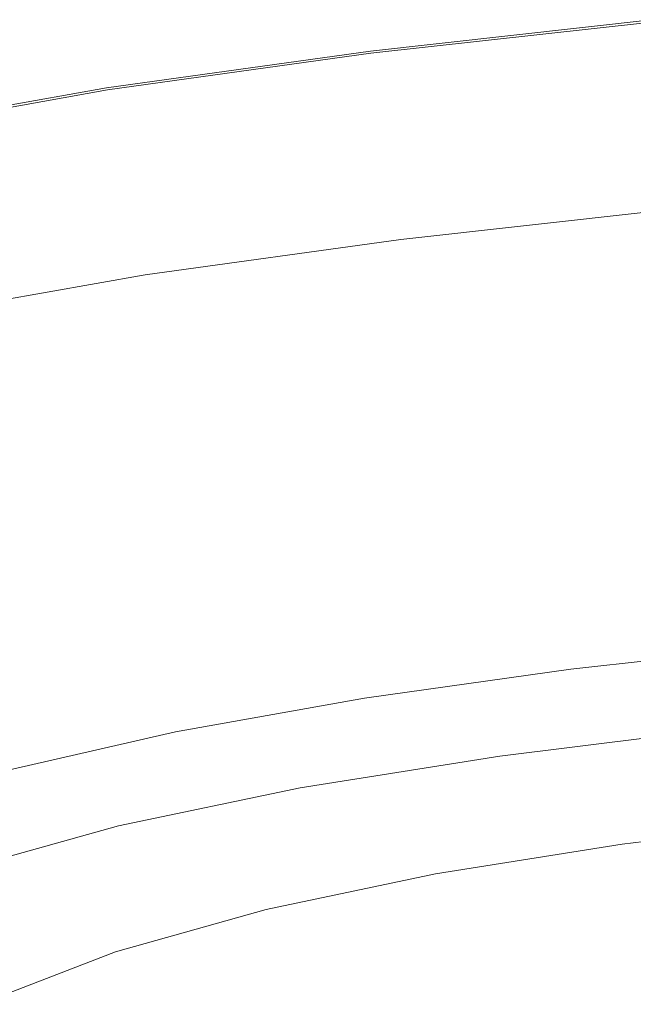
# Model space of a CAD drawing. Extents: x -421 to 1271, y -561 to 179.
# Drawn here: x -93 to 12, y -8 to 161 of the extents above; entities that cross this region are included whole.
import ezdxf

# ---------------------------------------------------------------- set-up
doc = ezdxf.new("R2010")
doc.units = 0
doc.header["$LTSCALE"] = 500
doc.header["$MEASUREMENT"] = 0
doc.layers.add('EXC-AKRYL', color=7, linetype='Continuous')
doc.layers.add('EXC-AKRYL-WH', color=7, linetype='Continuous')

msp = doc.modelspace()

# ---------------------------------------------------------------- linework, layer by layer
at = {"layer": 'EXC-AKRYL', "lineweight": 0}
for points, invisible_edges in [([(-33.07, 155.81, 577.36), (15.17, 161.16, 578.12), (-33.08, 155.23, 567.31), (-33.07, 155.81, 577.36)], 14), ([(15.16, 160.56, 568.03), (-33.08, 155.23, 567.31), (15.17, 161.16, 578.12), (15.16, 160.56, 568.03)], 15), ([(-33.08, 155.23, 567.31), (15.16, 160.56, 568.03), (-33.08, 153.99, 548.63), (-33.08, 155.23, 567.31)], 15), ([(15.16, 159.3, 549.27), (-33.08, 153.99, 548.63), (15.16, 160.56, 568.03), (15.16, 159.3, 549.27)], 15), ([(-33.08, 153.99, 548.63), (15.16, 159.3, 549.27), (-33.08, 151.99, 518.55), (-33.08, 153.99, 548.63)], 15), ([(15.16, 157.28, 519.07), (-33.08, 151.99, 518.55), (15.16, 159.3, 549.27), (15.16, 157.28, 519.07)], 15), ([(-33.08, 151.99, 518.55), (15.16, 157.28, 519.07), (-33.06, 148.97, 479.48), (-33.08, 151.99, 518.55)], 15), ([(15.12, 154.21, 479.86), (-33.06, 148.97, 479.48), (15.16, 157.28, 519.07), (15.12, 154.21, 479.86)], 15), ([(-33.08, 155.23, 567.31), (-78.41, 148.92, 566.96), (-33.07, 155.81, 577.36), (-33.08, 155.23, 567.31)], 15), ([(-78.4, 149.5, 576.98), (-33.07, 155.81, 577.36), (-78.41, 148.92, 566.96), (-78.4, 149.5, 576.98)], 14), ([(-33.08, 153.99, 548.63), (-78.41, 147.71, 548.31), (-33.08, 155.23, 567.31), (-33.08, 153.99, 548.63)], 15), ([(-78.41, 148.92, 566.96), (-33.08, 155.23, 567.31), (-78.41, 147.71, 548.31), (-78.41, 148.92, 566.96)], 15), ([(-33.08, 151.99, 518.55), (-78.41, 145.75, 518.29), (-33.08, 153.99, 548.63), (-33.08, 151.99, 518.55)], 15), ([(-78.41, 147.71, 548.31), (-33.08, 153.99, 548.63), (-78.41, 145.75, 518.29), (-78.41, 147.71, 548.31)], 15), ([(-33.06, 148.97, 479.48), (15.12, 154.21, 479.86), (-32.99, 144.63, 433.84), (-33.06, 148.97, 479.48)], 15), ([(15, 149.81, 434.07), (-32.99, 144.63, 433.84), (15.12, 154.21, 479.86), (15, 149.81, 434.07)], 15), ([(-78.41, 145.75, 518.29), (-33.08, 151.99, 518.55), (-78.33, 142.77, 479.29), (-78.41, 145.75, 518.29)], 15), ([(-33.06, 148.97, 479.48), (-78.33, 142.77, 479.29), (-33.08, 151.99, 518.55), (-33.06, 148.97, 479.48)], 15), ([(-120.37, 142, 576.86), (-78.4, 149.5, 576.98), (-120.39, 141.44, 566.84), (-120.37, 142, 576.86)], 14), ([(-78.41, 148.92, 566.96), (-120.39, 141.44, 566.84), (-78.4, 149.5, 576.98), (-78.41, 148.92, 566.96)], 15), ([(-120.39, 141.44, 566.84), (-78.41, 148.92, 566.96), (-120.39, 140.24, 548.2), (-120.39, 141.44, 566.84)], 15), ([(-78.41, 147.71, 548.31), (-120.39, 140.24, 548.2), (-78.41, 148.92, 566.96), (-78.41, 147.71, 548.31)], 15), ([(-78.33, 142.77, 479.29), (-33.06, 148.97, 479.48), (-78.08, 138.51, 433.72), (-78.33, 142.77, 479.29)], 15), ([(-32.99, 144.63, 433.84), (-78.08, 138.51, 433.72), (-33.06, 148.97, 479.48), (-32.99, 144.63, 433.84)], 15), ([(-32.99, 144.63, 433.84), (15, 149.81, 434.07), (-32.86, 138.71, 384.02), (-32.99, 144.63, 433.84)], 15), ([(14.75, 143.8, 384.14), (-32.86, 138.71, 384.02), (15, 149.81, 434.07), (14.75, 143.8, 384.14)], 15), ([(-120.39, 140.24, 548.2), (-78.41, 147.71, 548.31), (-120.39, 138.32, 518.2), (-120.39, 140.24, 548.2)], 15), ([(-78.41, 145.75, 518.29), (-120.39, 138.32, 518.2), (-78.41, 147.71, 548.31), (-78.41, 145.75, 518.29)], 15), ([(-120.39, 138.32, 518.2), (-78.41, 145.75, 518.29), (-120.25, 135.41, 479.23), (-120.39, 138.32, 518.2)], 15), ([(-78.33, 142.77, 479.29), (-120.25, 135.41, 479.23), (-78.41, 145.75, 518.29), (-78.33, 142.77, 479.29)], 15), ([(-78.08, 138.51, 433.72), (-32.99, 144.63, 433.84), (-77.59, 132.7, 383.96), (-78.08, 138.51, 433.72)], 15), ([(-32.86, 138.71, 384.02), (-77.59, 132.7, 383.96), (-32.99, 144.63, 433.84), (-32.86, 138.71, 384.02)], 15), ([(14.75, 143.8, 384.14), (14.34, 135.91, 332.48), (-32.86, 138.71, 384.02), (14.75, 143.8, 384.14)], 15), ([(-120.25, 135.41, 479.23), (-78.33, 142.77, 479.29), (-119.84, 131.24, 433.68), (-120.25, 135.41, 479.23)], 15), ([(-78.08, 138.51, 433.72), (-119.84, 131.24, 433.68), (-78.33, 142.77, 479.29), (-78.08, 138.51, 433.72)], 15), ([(-32.86, 138.71, 384.02), (-32.63, 130.94, 332.43), (-77.59, 132.7, 383.96), (-32.86, 138.71, 384.02)], 15), ([(-32.63, 130.94, 332.43), (-32.86, 138.71, 384.02), (14.34, 135.91, 332.48), (-32.63, 130.94, 332.43)], 15), ([(-119.84, 131.24, 433.68), (-78.08, 138.51, 433.72), (-119.01, 125.55, 383.94), (-119.84, 131.24, 433.68)], 15), ([(-77.59, 132.7, 383.96), (-119.01, 125.55, 383.94), (-78.08, 138.51, 433.72), (-77.59, 132.7, 383.96)], 15), ([(14.34, 135.91, 332.48), (14.03, 126.27, 280.3), (-32.63, 130.94, 332.43), (14.34, 135.91, 332.48)], 15), ([(-77.59, 132.7, 383.96), (-76.77, 125.06, 332.41), (-119.01, 125.55, 383.94), (-77.59, 132.7, 383.96)], 15), ([(-76.77, 125.06, 332.41), (-77.59, 132.7, 383.96), (-32.63, 130.94, 332.43), (-76.77, 125.06, 332.41)], 15), ([(-32.63, 130.94, 332.43), (-32.07, 121.43, 280.29), (-76.77, 125.06, 332.41), (-32.63, 130.94, 332.43)], 15), ([(-32.07, 121.43, 280.29), (-32.63, 130.94, 332.43), (14.03, 126.27, 280.3), (-32.07, 121.43, 280.29)], 15), ([(-117.64, 118.08, 332.4), (-119.01, 125.55, 383.94), (-76.77, 125.06, 332.41), (-117.64, 118.08, 332.4)], 15), ([(14.03, 126.27, 280.3), (14.11, 115.03, 228.81), (-32.07, 121.43, 280.29), (14.03, 126.27, 280.3)], 15), ([(-76.77, 125.06, 332.41), (-75.37, 115.71, 280.28), (-117.64, 118.08, 332.4), (-76.77, 125.06, 332.41)], 15), ([(-75.37, 115.71, 280.28), (-76.77, 125.06, 332.41), (-32.07, 121.43, 280.29), (-75.37, 115.71, 280.28)], 15), ([(-32.07, 121.43, 280.29), (-30.91, 110.31, 228.81), (-75.37, 115.71, 280.28), (-32.07, 121.43, 280.29)], 15), ([(-30.91, 110.31, 228.81), (-32.07, 121.43, 280.29), (14.11, 115.03, 228.81), (-30.91, 110.31, 228.81)], 15), ([(-115.47, 108.91, 280.28), (-117.64, 118.08, 332.4), (-75.37, 115.71, 280.28), (-115.47, 108.91, 280.28)], 15), ([(-75.37, 115.71, 280.28), (-73.17, 104.73, 228.81), (-115.47, 108.91, 280.28), (-75.37, 115.71, 280.28)], 15), ([(-73.17, 104.73, 228.81), (-75.37, 115.71, 280.28), (-30.91, 110.31, 228.81), (-73.17, 104.73, 228.81)], 15), ([(14.11, 115.03, 228.81), (14.86, 102.35, 179.2), (-30.91, 110.31, 228.81), (14.11, 115.03, 228.81)], 15), ([(-30.91, 110.31, 228.81), (-28.9, 97.72, 179.2), (-73.17, 104.73, 228.81), (-30.91, 110.31, 228.81)], 15), ([(-28.9, 97.72, 179.2), (-30.91, 110.31, 228.81), (14.86, 102.35, 179.2), (-28.9, 97.72, 179.2)], 15), ([(-112.28, 98.1, 228.81), (-115.47, 108.91, 280.28), (-73.17, 104.73, 228.81), (-112.28, 98.1, 228.81)], 15), ([(-73.17, 104.73, 228.81), (-69.93, 92.25, 179.2), (-112.28, 98.1, 228.81), (-73.17, 104.73, 228.81)], 15), ([(-69.93, 92.25, 179.2), (-73.17, 104.73, 228.81), (-28.9, 97.72, 179.2), (-69.93, 92.25, 179.2)], 15), ([(14.86, 102.35, 179.2), (16.53, 88.37, 132.67), (-28.9, 97.72, 179.2), (14.86, 102.35, 179.2)], 15), ([(-107.83, 85.75, 179.2), (-112.28, 98.1, 228.81), (-69.93, 92.25, 179.2), (-107.83, 85.75, 179.2)], 15), ([(-28.9, 97.72, 179.2), (-25.8, 83.79, 132.67), (-69.93, 92.25, 179.2), (-28.9, 97.72, 179.2)], 15), ([(-25.8, 83.79, 132.67), (-28.9, 97.72, 179.2), (16.53, 88.37, 132.67), (-25.8, 83.79, 132.67)], 15), ([(-69.93, 92.25, 179.2), (-65.4, 78.37, 132.67), (-107.83, 85.75, 179.2), (-69.93, 92.25, 179.2)], 15), ([(-65.4, 78.37, 132.67), (-69.93, 92.25, 179.2), (-25.8, 83.79, 132.67), (-65.4, 78.37, 132.67)], 15), ([(16.53, 88.37, 132.67), (18.72, 74.37, 91.26), (-25.8, 83.79, 132.67), (16.53, 88.37, 132.67)], 15), ([(-101.89, 71.92, 132.67), (-107.83, 85.75, 179.2), (-65.4, 78.37, 132.67), (-101.89, 71.92, 132.67)], 15), ([(-25.8, 83.79, 132.67), (-22.17, 69.8, 91.26), (-65.4, 78.37, 132.67), (-25.8, 83.79, 132.67)], 15), ([(-22.17, 69.8, 91.26), (-25.8, 83.79, 132.67), (18.72, 74.37, 91.26), (-22.17, 69.8, 91.26)], 15), ([(-65.4, 78.37, 132.67), (-60.3, 64.39, 91.26), (-101.89, 71.92, 132.67), (-65.4, 78.37, 132.67)], 15), ([(-60.3, 64.39, 91.26), (-65.4, 78.37, 132.67), (-22.17, 69.8, 91.26), (-60.3, 64.39, 91.26)], 15), ([(18.72, 74.37, 91.26), (21.01, 61.64, 56.98), (-22.17, 69.8, 91.26), (18.72, 74.37, 91.26)], 15), ([(-95.32, 57.95, 91.26), (-101.89, 71.92, 132.67), (-60.3, 64.39, 91.26), (-95.32, 57.95, 91.26)], 15), ([(-22.17, 69.8, 91.26), (-18.55, 57.06, 56.98), (-60.3, 64.39, 91.26), (-22.17, 69.8, 91.26)], 15), ([(-18.55, 57.06, 56.98), (-22.17, 69.8, 91.26), (21.01, 61.64, 56.98), (-18.55, 57.06, 56.98)], 15), ([(-60.3, 64.39, 91.26), (-55.34, 51.64, 56.98), (-95.32, 57.95, 91.26), (-60.3, 64.39, 91.26)], 15), ([(-55.34, 51.64, 56.98), (-60.3, 64.39, 91.26), (-18.55, 57.06, 56.98), (-55.34, 51.64, 56.98)], 15), ([(21.01, 61.64, 56.98), (22.97, 51.46, 31.04), (-18.55, 57.06, 56.98), (21.01, 61.64, 56.98)], 15), ([(-95.32, 57.95, 91.26), (-88.99, 45.18, 56.98), (-126.86, 50.28, 91.26), (-95.32, 57.95, 91.26)], 15), ([(-88.99, 45.18, 56.98), (-95.32, 57.95, 91.26), (-55.34, 51.64, 56.98), (-88.99, 45.18, 56.98)], 15), ([(-18.55, 57.06, 56.98), (-15.52, 46.87, 31.04), (-55.34, 51.64, 56.98), (-18.55, 57.06, 56.98)], 15), ([(-15.52, 46.87, 31.04), (-18.55, 57.06, 56.98), (22.97, 51.46, 31.04), (-15.52, 46.87, 31.04)], 15), ([(-55.34, 51.64, 56.98), (-51.21, 41.43, 31.04), (-88.99, 45.18, 56.98), (-55.34, 51.64, 56.98)], 15), ([(-51.21, 41.43, 31.04), (-55.34, 51.64, 56.98), (-15.52, 46.87, 31.04), (-51.21, 41.43, 31.04)], 15), ([(-15.52, 46.87, 31.04), (22.97, 51.46, 31.04), (-13.63, 40.52, 14.65), (-15.52, 46.87, 31.04)], 15), ([(24.2, 45.13, 14.65), (-13.63, 40.52, 14.65), (22.97, 51.46, 31.04), (24.2, 45.13, 14.65)], 15), ([(-119.17, 37.47, 56.98), (-126.86, 50.28, 91.26), (-88.99, 45.18, 56.98), (-119.17, 37.47, 56.98)], 15), ([(-51.21, 41.43, 31.04), (-15.52, 46.87, 31.04), (-48.65, 35.07, 14.65), (-51.21, 41.43, 31.04)], 15), ([(-13.63, 40.52, 14.65), (-48.65, 35.07, 14.65), (-15.52, 46.87, 31.04), (-13.63, 40.52, 14.65)], 15), ([(-88.99, 45.18, 56.98), (-83.77, 34.93, 31.04), (-119.17, 37.47, 56.98), (-88.99, 45.18, 56.98)], 15), ([(-83.77, 34.93, 31.04), (-88.99, 45.18, 56.98), (-51.21, 41.43, 31.04), (-83.77, 34.93, 31.04)], 15), ([(-13.63, 40.52, 14.65), (24.2, 45.13, 14.65), (-12.27, 36.86, 5.66), (-13.63, 40.52, 14.65)], 15), ([(25.17, 41.46, 5.66), (-12.27, 36.86, 5.66), (24.2, 45.13, 14.65), (25.17, 41.46, 5.66)], 15), ([(-83.77, 34.93, 31.04), (-51.21, 41.43, 31.04), (-80.51, 28.55, 14.65), (-83.77, 34.93, 31.04)], 15), ([(-48.65, 35.07, 14.65), (-80.51, 28.55, 14.65), (-51.21, 41.43, 31.04), (-48.65, 35.07, 14.65)], 15), ([(-12.27, 36.86, 5.66), (25.17, 41.46, 5.66), (-10.8, 34.7, 1.9), (-12.27, 36.86, 5.66)], 15), ([(26.36, 39.3, 1.9), (-10.8, 34.7, 1.9), (25.17, 41.46, 5.66), (26.36, 39.3, 1.9)], 14), ([(-48.65, 35.07, 14.65), (-13.63, 40.52, 14.65), (-46.88, 31.4, 5.66), (-48.65, 35.07, 14.65)], 15), ([(-12.27, 36.86, 5.66), (-46.88, 31.4, 5.66), (-13.63, 40.52, 14.65), (-12.27, 36.86, 5.66)], 15), ([(-10.8, 34.7, 1.9), (26.36, 39.3, 1.9), (-8.61, 32.9, 0.95), (-10.8, 34.7, 1.9)], 15), ([(28.28, 37.46, 0.95), (-8.61, 32.9, 0.95), (26.36, 39.3, 1.9), (28.28, 37.46, 0.95)], 15), ([(-112.83, 27.19, 31.04), (-119.17, 37.47, 56.98), (-83.77, 34.93, 31.04), (-112.83, 27.19, 31.04)], 15), ([(28.28, 37.46, 0.95), (31.39, 34.79, 0.38), (-8.61, 32.9, 0.95), (28.28, 37.46, 0.95)], 15), ([(-46.88, 31.4, 5.66), (-12.27, 36.86, 5.66), (-45.15, 29.26, 1.9), (-46.88, 31.4, 5.66)], 15), ([(-10.8, 34.7, 1.9), (-45.15, 29.26, 1.9), (-12.27, 36.86, 5.66), (-10.8, 34.7, 1.9)], 15), ([(-112.83, 27.19, 31.04), (-83.77, 34.93, 31.04), (-108.89, 20.78, 14.65), (-112.83, 27.19, 31.04)], 15), ([(-80.51, 28.55, 14.65), (-108.89, 20.78, 14.65), (-83.77, 34.93, 31.04), (-80.51, 28.55, 14.65)], 15), ([(-80.51, 28.55, 14.65), (-48.65, 35.07, 14.65), (-78.34, 24.88, 5.66), (-80.51, 28.55, 14.65)], 15), ([(-46.88, 31.4, 5.66), (-78.34, 24.88, 5.66), (-48.65, 35.07, 14.65), (-46.88, 31.4, 5.66)], 15), ([(-45.15, 29.26, 1.9), (-10.8, 34.7, 1.9), (-42.7, 27.49, 0.95), (-45.15, 29.26, 1.9)], 14), ([(-8.61, 32.9, 0.95), (-42.7, 27.49, 0.95), (-10.8, 34.7, 1.9), (-8.61, 32.9, 0.95)], 15), ([(-5.08, 30.28, 0.38), (-8.61, 32.9, 0.95), (31.39, 34.79, 0.38), (-5.08, 30.28, 0.38)], 15), ([(31.39, 34.79, 0.38), (35.4, 31.5, 0.09), (-5.08, 30.28, 0.38), (31.39, 34.79, 0.38)], 15), ([(-8.61, 32.9, 0.95), (-5.08, 30.28, 0.38), (-42.7, 27.49, 0.95), (-8.61, 32.9, 0.95)], 15), ([(-78.34, 24.88, 5.66), (-46.88, 31.4, 5.66), (-76.36, 22.76, 1.9), (-78.34, 24.88, 5.66)], 15), ([(-45.15, 29.26, 1.9), (-76.36, 22.76, 1.9), (-46.88, 31.4, 5.66), (-45.15, 29.26, 1.9)], 14), ([(-0.54, 27.05, 0.09), (-5.08, 30.28, 0.38), (35.4, 31.5, 0.09), (-0.54, 27.05, 0.09)], 15), ([(35.4, 31.5, 0.09), (40.02, 27.78, 0), (-0.54, 27.05, 0.09), (35.4, 31.5, 0.09)], 15), ([(-76.36, 22.76, 1.9), (-45.15, 29.26, 1.9), (-73.67, 21.03, 0.95), (-76.36, 22.76, 1.9)], 15), ([(-42.7, 27.49, 0.95), (-73.67, 21.03, 0.95), (-45.15, 29.26, 1.9), (-42.7, 27.49, 0.95)], 15), ([(-38.78, 24.93, 0.38), (-42.7, 27.49, 0.95), (-5.08, 30.28, 0.38), (-38.78, 24.93, 0.38)], 15), ([(-5.08, 30.28, 0.38), (-0.54, 27.05, 0.09), (-38.78, 24.93, 0.38), (-5.08, 30.28, 0.38)], 15), ([(-108.89, 20.78, 14.65), (-80.51, 28.55, 14.65), (-106.31, 17.1, 5.66), (-108.89, 20.78, 14.65)], 15), ([(-78.34, 24.88, 5.66), (-106.31, 17.1, 5.66), (-80.51, 28.55, 14.65), (-78.34, 24.88, 5.66)], 15), ([(-42.7, 27.49, 0.95), (-38.78, 24.93, 0.38), (-73.67, 21.03, 0.95), (-42.7, 27.49, 0.95)], 15), ([(4.67, 23.4, 0), (-0.54, 27.05, 0.09), (40.02, 27.78, 0), (4.67, 23.4, 0)], 15), ([(40.02, 27.78, 0), (44.93, 23.86, 0), (4.67, 23.4, 0), (40.02, 27.78, 0)], 15), ([(-33.75, 21.77, 0.09), (-38.78, 24.93, 0.38), (-0.54, 27.05, 0.09), (-33.75, 21.77, 0.09)], 15), ([(-0.54, 27.05, 0.09), (4.67, 23.4, 0), (-33.75, 21.77, 0.09), (-0.54, 27.05, 0.09)], 15), ([(-106.31, 17.1, 5.66), (-78.34, 24.88, 5.66), (-104.08, 15, 1.9), (-106.31, 17.1, 5.66)], 15), ([(-76.36, 22.76, 1.9), (-104.08, 15, 1.9), (-78.34, 24.88, 5.66), (-76.36, 22.76, 1.9)], 15), ([(-69.39, 18.54, 0.38), (-73.67, 21.03, 0.95), (-38.78, 24.93, 0.38), (-69.39, 18.54, 0.38)], 15), ([(-38.78, 24.93, 0.38), (-33.75, 21.77, 0.09), (-69.39, 18.54, 0.38), (-38.78, 24.93, 0.38)], 15), ([(10.22, 19.56, 0), (4.67, 23.4, 0), (44.93, 23.86, 0), (10.22, 19.56, 0)], 11), ([(-104.08, 15, 1.9), (-76.36, 22.76, 1.9), (-101.18, 13.32, 0.95), (-104.08, 15, 1.9)], 14), ([(-73.67, 21.03, 0.95), (-101.18, 13.32, 0.95), (-76.36, 22.76, 1.9), (-73.67, 21.03, 0.95)], 15), ([(-27.99, 18.22, 0), (-33.75, 21.77, 0.09), (4.67, 23.4, 0), (-27.99, 18.22, 0)], 15), ([(4.67, 23.4, 0), (10.22, 19.56, 0), (-27.99, 18.22, 0), (4.67, 23.4, 0)], 15), ([(-73.67, 21.03, 0.95), (-69.39, 18.54, 0.38), (-101.18, 13.32, 0.95), (-73.67, 21.03, 0.95)], 15), ([(-63.92, 15.47, 0.09), (-69.39, 18.54, 0.38), (-33.75, 21.77, 0.09), (-63.92, 15.47, 0.09)], 15), ([(-33.75, 21.77, 0.09), (-27.99, 18.22, 0), (-63.92, 15.47, 0.09), (-33.75, 21.77, 0.09)], 15), ([(-21.85, 14.46, 0), (-27.99, 18.22, 0), (10.22, 19.56, 0), (-21.85, 14.46, 0)], 11), ([(-96.58, 10.91, 0.38), (-101.18, 13.32, 0.95), (-69.39, 18.54, 0.38), (-96.58, 10.91, 0.38)], 15), ([(-69.39, 18.54, 0.38), (-63.92, 15.47, 0.09), (-96.58, 10.91, 0.38), (-69.39, 18.54, 0.38)], 15), ([(-57.65, 12.02, 0), (-63.92, 15.47, 0.09), (-27.99, 18.22, 0), (-57.65, 12.02, 0)], 15), ([(-27.99, 18.22, 0), (-21.85, 14.46, 0), (-57.65, 12.02, 0), (-27.99, 18.22, 0)], 15), ([(-90.71, 7.94, 0.09), (-96.58, 10.91, 0.38), (-63.92, 15.47, 0.09), (-90.71, 7.94, 0.09)], 15), ([(-63.92, 15.47, 0.09), (-57.65, 12.02, 0), (-90.71, 7.94, 0.09), (-63.92, 15.47, 0.09)], 15), ([(-50.99, 8.38, 0), (-57.65, 12.02, 0), (-21.85, 14.46, 0), (-50.99, 8.38, 0)], 11), ([(-84, 4.62, 0), (-90.71, 7.94, 0.09), (-57.65, 12.02, 0), (-84, 4.62, 0)], 15), ([(-57.65, 12.02, 0), (-50.99, 8.38, 0), (-84, 4.62, 0), (-57.65, 12.02, 0)], 15), ([(-96.58, 10.91, 0.38), (-90.71, 7.94, 0.09), (-120.03, 1.83, 0.38), (-96.58, 10.91, 0.38)], 15), ([(-113.82, -1.01, 0.09), (-120.03, 1.83, 0.38), (-90.71, 7.94, 0.09), (-113.82, -1.01, 0.09)], 15), ([(-90.71, 7.94, 0.09), (-84, 4.62, 0), (-113.82, -1.01, 0.09), (-90.71, 7.94, 0.09)], 15), ([(-76.86, 1.11, 0), (-84, 4.62, 0), (-50.99, 8.38, 0), (-76.86, 1.11, 0)], 11), ([(-106.71, -4.18, 0), (-113.82, -1.01, 0.09), (-84, 4.62, 0), (-106.71, -4.18, 0)], 15), ([(-84, 4.62, 0), (-76.86, 1.11, 0), (-106.71, -4.18, 0), (-84, 4.62, 0)], 15), ([(-99.17, -7.53, 0), (-106.71, -4.18, 0), (-76.86, 1.11, 0), (-99.17, -7.53, 0)], 11)]:
    msp.add_3dface(points, dxfattribs=dict(at, invisible_edges=invisible_edges))
at = {"layer": 'EXC-AKRYL-WH', "lineweight": 0}
for points, invisible_edges in [([(15.17, 161.16, 578.12), (15.2, 161.19, 582.3), (-33.07, 155.81, 577.36), (15.17, 161.16, 578.12)], 11), ([(-33.07, 155.81, 577.36), (15.2, 161.19, 582.3), (-33.03, 155.85, 581.53), (-33.07, 155.81, 577.36)], 15), ([(15.2, 161.19, 582.3), (15.26, 160.78, 583.34), (-33.03, 155.85, 581.53), (15.2, 161.19, 582.3)], 15), ([(-33.03, 155.85, 581.53), (15.26, 160.78, 583.34), (-32.96, 155.43, 582.56), (-33.03, 155.85, 581.53)], 15), ([(-32.96, 155.43, 582.56), (15.26, 160.78, 583.34), (15.36, 160.01, 583.99), (-32.96, 155.43, 582.56)], 14), ([(-32.96, 155.43, 582.56), (15.36, 160.01, 583.99), (-32.83, 154.67, 583.21), (-32.96, 155.43, 582.56)], 15), ([(-32.83, 154.67, 583.21), (15.36, 160.01, 583.99), (15.52, 158.69, 584.38), (-32.83, 154.67, 583.21)], 15), ([(-32.83, 154.67, 583.21), (15.52, 158.69, 584.38), (-32.62, 153.36, 583.6), (-32.83, 154.67, 583.21)], 15), ([(-32.62, 153.36, 583.6), (15.52, 158.69, 584.38), (15.77, 156.63, 584.62), (-32.62, 153.36, 583.6)], 15), ([(-78.4, 149.5, 576.98), (-33.03, 155.85, 581.53), (-78.35, 149.53, 581.14), (-78.4, 149.5, 576.98)], 15), ([(-33.07, 155.81, 577.36), (-33.03, 155.85, 581.53), (-78.4, 149.5, 576.98), (-33.07, 155.81, 577.36)], 11), ([(-33.03, 155.85, 581.53), (-32.96, 155.43, 582.56), (-78.35, 149.53, 581.14), (-33.03, 155.85, 581.53)], 15), ([(-32.62, 153.36, 583.6), (15.77, 156.63, 584.62), (-32.29, 151.31, 583.84), (-32.62, 153.36, 583.6)], 15), ([(-32.29, 151.31, 583.84), (15.77, 156.63, 584.62), (16.14, 153.63, 584.82), (-32.29, 151.31, 583.84)], 15), ([(-78.35, 149.53, 581.14), (-32.96, 155.43, 582.56), (-78.25, 149.12, 582.17), (-78.35, 149.53, 581.14)], 15), ([(-78.25, 149.12, 582.17), (-32.96, 155.43, 582.56), (-32.83, 154.67, 583.21), (-78.25, 149.12, 582.17)], 14), ([(-78.25, 149.12, 582.17), (-32.83, 154.67, 583.21), (-78.09, 148.36, 582.82), (-78.25, 149.12, 582.17)], 15), ([(-78.09, 148.36, 582.82), (-32.83, 154.67, 583.21), (-32.62, 153.36, 583.6), (-78.09, 148.36, 582.82)], 15), ([(-78.09, 148.36, 582.82), (-32.62, 153.36, 583.6), (-77.82, 147.06, 583.21), (-78.09, 148.36, 582.82)], 15), ([(-77.82, 147.06, 583.21), (-32.62, 153.36, 583.6), (-32.29, 151.31, 583.84), (-77.82, 147.06, 583.21)], 15), ([(-32.29, 151.31, 583.84), (16.14, 153.63, 584.82), (-31.82, 148.32, 584.04), (-32.29, 151.31, 583.84)], 15), ([(-31.82, 148.32, 584.04), (16.14, 153.63, 584.82), (18.29, 135.94, 586.01), (-31.82, 148.32, 584.04)], 15), ([(-77.82, 147.06, 583.21), (-32.29, 151.31, 583.84), (-77.41, 145.02, 583.44), (-77.82, 147.06, 583.21)], 15), ([(-77.41, 145.02, 583.44), (-32.29, 151.31, 583.84), (-31.82, 148.32, 584.04), (-77.41, 145.02, 583.44)], 15), ([(-120.37, 142, 576.86), (-78.35, 149.53, 581.14), (-120.31, 142.03, 581.01), (-120.37, 142, 576.86)], 15), ([(-78.4, 149.5, 576.98), (-78.35, 149.53, 581.14), (-120.37, 142, 576.86), (-78.4, 149.5, 576.98)], 11), ([(-78.35, 149.53, 581.14), (-78.25, 149.12, 582.17), (-120.31, 142.03, 581.01), (-78.35, 149.53, 581.14)], 15), ([(-120.31, 142.03, 581.01), (-78.25, 149.12, 582.17), (-120.19, 141.62, 582.04), (-120.31, 142.03, 581.01)], 15), ([(-120.19, 141.62, 582.04), (-78.25, 149.12, 582.17), (-78.09, 148.36, 582.82), (-120.19, 141.62, 582.04)], 14), ([(-120.19, 141.62, 582.04), (-78.09, 148.36, 582.82), (-119.99, 140.87, 582.69), (-120.19, 141.62, 582.04)], 15), ([(-119.99, 140.87, 582.69), (-78.09, 148.36, 582.82), (-77.82, 147.06, 583.21), (-119.99, 140.87, 582.69)], 15), ([(-77.41, 145.02, 583.44), (-31.82, 148.32, 584.04), (-76.81, 142.06, 583.64), (-77.41, 145.02, 583.44)], 15), ([(-76.81, 142.06, 583.64), (-31.82, 148.32, 584.04), (-29.04, 130.71, 585.21), (-76.81, 142.06, 583.64)], 15), ([(-29.04, 130.71, 585.21), (-31.82, 148.32, 584.04), (18.29, 135.94, 586.01), (-29.04, 130.71, 585.21)], 15), ([(-119.99, 140.87, 582.69), (-77.82, 147.06, 583.21), (-119.66, 139.58, 583.07), (-119.99, 140.87, 582.69)], 15), ([(-119.66, 139.58, 583.07), (-77.82, 147.06, 583.21), (-77.41, 145.02, 583.44), (-119.66, 139.58, 583.07)], 15), ([(-119.66, 139.58, 583.07), (-77.41, 145.02, 583.44), (-119.14, 137.57, 583.3), (-119.66, 139.58, 583.07)], 15), ([(-119.14, 137.57, 583.3), (-77.41, 145.02, 583.44), (-76.81, 142.06, 583.64), (-119.14, 137.57, 583.3)], 15), ([(-119.14, 137.57, 583.3), (-76.81, 142.06, 583.64), (-118.39, 134.64, 583.49), (-119.14, 137.57, 583.3)], 15), ([(-118.39, 134.64, 583.49), (-76.81, 142.06, 583.64), (-113.96, 117.35, 584.62), (-118.39, 134.64, 583.49)], 15), ([(-113.96, 117.35, 584.62), (-76.81, 142.06, 583.64), (-73.27, 124.57, 584.79), (-113.96, 117.35, 584.62)], 15), ([(-73.27, 124.57, 584.79), (-76.81, 142.06, 583.64), (-29.04, 130.71, 585.21), (-73.27, 124.57, 584.79)], 15), ([(-29.04, 130.71, 585.21), (18.29, 135.94, 586.01), (18.66, 132.94, 586.21), (-29.04, 130.71, 585.21)], 15), ([(-29.04, 130.71, 585.21), (18.66, 132.94, 586.21), (-28.57, 127.72, 585.41), (-29.04, 130.71, 585.21)], 15), ([(-28.57, 127.72, 585.41), (18.66, 132.94, 586.21), (18.92, 130.87, 586.24), (-28.57, 127.72, 585.41)], 15), ([(-73.27, 124.57, 584.79), (-29.04, 130.71, 585.21), (-28.57, 127.72, 585.41), (-73.27, 124.57, 584.79)], 15), ([(-28.57, 127.72, 585.41), (18.92, 130.87, 586.24), (-28.24, 125.66, 585.44), (-28.57, 127.72, 585.41)], 15), ([(-28.24, 125.66, 585.44), (18.92, 130.87, 586.24), (19.09, 129.51, 586.01), (-28.24, 125.66, 585.44)], 15), ([(-28.24, 125.66, 585.44), (19.09, 129.51, 586.01), (-28.01, 124.31, 585.21), (-28.24, 125.66, 585.44)], 15), ([(-28.01, 124.31, 585.21), (19.09, 129.51, 586.01), (19.22, 128.66, 585.43), (-28.01, 124.31, 585.21)], 15), ([(-28.01, 124.31, 585.21), (19.22, 128.66, 585.43), (-27.85, 123.46, 584.63), (-28.01, 124.31, 585.21)], 15), ([(-27.85, 123.46, 584.63), (19.22, 128.66, 585.43), (19.33, 128.1, 584.41), (-27.85, 123.46, 584.63)], 14), ([(-73.27, 124.57, 584.79), (-28.57, 127.72, 585.41), (-72.67, 121.61, 584.99), (-73.27, 124.57, 584.79)], 15), ([(-72.67, 121.61, 584.99), (-28.57, 127.72, 585.41), (-28.24, 125.66, 585.44), (-72.67, 121.61, 584.99)], 15), ([(-27.72, 122.91, 583.61), (-27.85, 123.46, 584.63), (19.33, 128.1, 584.41), (-27.72, 122.91, 583.61)], 15), ([(-27.72, 122.91, 583.61), (19.33, 128.1, 584.41), (19.55, 127.58, 580.23), (-27.72, 122.91, 583.61)], 15), ([(-27.46, 122.39, 579.45), (-27.72, 122.91, 583.61), (19.55, 127.58, 580.23), (-27.46, 122.39, 579.45)], 15), ([(-27.46, 122.39, 579.45), (19.55, 127.58, 580.23), (20.02, 126.82, 570.21), (-27.46, 122.39, 579.45)], 15), ([(-72.67, 121.61, 584.99), (-28.24, 125.66, 585.44), (-72.25, 119.56, 585.02), (-72.67, 121.61, 584.99)], 15), ([(-72.25, 119.56, 585.02), (-28.24, 125.66, 585.44), (-28.01, 124.31, 585.21), (-72.25, 119.56, 585.02)], 15), ([(-26.93, 121.64, 569.47), (-27.46, 122.39, 579.45), (20.02, 126.82, 570.21), (-26.93, 121.64, 569.47)], 15), ([(-26.93, 121.64, 569.47), (20.02, 126.82, 570.21), (20.87, 125.58, 551.63), (-26.93, 121.64, 569.47)], 15), ([(-25.97, 120.41, 550.96), (-26.93, 121.64, 569.47), (20.87, 125.58, 551.63), (-25.97, 120.41, 550.96)], 15), ([(-25.97, 120.41, 550.96), (20.87, 125.58, 551.63), (22.24, 123.57, 521.79), (-25.97, 120.41, 550.96)], 15), ([(-113.96, 117.35, 584.62), (-73.27, 124.57, 584.79), (-72.67, 121.61, 584.99), (-113.96, 117.35, 584.62)], 15), ([(-72.25, 119.56, 585.02), (-28.01, 124.31, 585.21), (-71.96, 118.22, 584.79), (-72.25, 119.56, 585.02)], 15), ([(-71.96, 118.22, 584.79), (-28.01, 124.31, 585.21), (-27.85, 123.46, 584.63), (-71.96, 118.22, 584.79)], 15), ([(-71.96, 118.22, 584.79), (-27.85, 123.46, 584.63), (-71.77, 117.38, 584.21), (-71.96, 118.22, 584.79)], 15), ([(-71.77, 117.38, 584.21), (-27.85, 123.46, 584.63), (-27.72, 122.91, 583.61), (-71.77, 117.38, 584.21)], 14), ([(-24.42, 118.44, 521.24), (-25.97, 120.41, 550.96), (22.24, 123.57, 521.79), (-24.42, 118.44, 521.24)], 15), ([(-24.42, 118.44, 521.24), (22.24, 123.57, 521.79), (24.04, 120.54, 483.12), (-24.42, 118.44, 521.24)], 15), ([(-71.61, 116.83, 583.19), (-71.77, 117.38, 584.21), (-27.72, 122.91, 583.61), (-71.61, 116.83, 583.19)], 15), ([(-71.61, 116.83, 583.19), (-27.72, 122.91, 583.61), (-27.46, 122.39, 579.45), (-71.61, 116.83, 583.19)], 15), ([(-71.32, 116.32, 579.04), (-71.61, 116.83, 583.19), (-27.46, 122.39, 579.45), (-71.32, 116.32, 579.04)], 15), ([(-71.32, 116.32, 579.04), (-27.46, 122.39, 579.45), (-26.93, 121.64, 569.47), (-71.32, 116.32, 579.04)], 15), ([(-113.96, 117.35, 584.62), (-72.67, 121.61, 584.99), (-113.21, 114.42, 584.81), (-113.96, 117.35, 584.62)], 15), ([(-113.21, 114.42, 584.81), (-72.67, 121.61, 584.99), (-72.25, 119.56, 585.02), (-113.21, 114.42, 584.81)], 15), ([(-70.72, 115.58, 569.07), (-71.32, 116.32, 579.04), (-26.93, 121.64, 569.47), (-70.72, 115.58, 569.07)], 15), ([(-70.72, 115.58, 569.07), (-26.93, 121.64, 569.47), (-25.97, 120.41, 550.96), (-70.72, 115.58, 569.07)], 15), ([(-69.65, 114.37, 550.6), (-70.72, 115.58, 569.07), (-25.97, 120.41, 550.96), (-69.65, 114.37, 550.6)], 15), ([(-69.65, 114.37, 550.6), (-25.97, 120.41, 550.96), (-24.42, 118.44, 521.24), (-69.65, 114.37, 550.6)], 15), ([(-22.31, 115.45, 482.71), (-24.42, 118.44, 521.24), (24.04, 120.54, 483.12), (-22.31, 115.45, 482.71)], 15), ([(-22.31, 115.45, 482.71), (24.04, 120.54, 483.12), (26.19, 116.21, 438.04), (-22.31, 115.45, 482.71)], 15), ([(-113.21, 114.42, 584.81), (-72.25, 119.56, 585.02), (-112.69, 112.4, 584.84), (-113.21, 114.42, 584.81)], 15), ([(-112.69, 112.4, 584.84), (-72.25, 119.56, 585.02), (-71.96, 118.22, 584.79), (-112.69, 112.4, 584.84)], 15), ([(-67.93, 112.43, 520.94), (-69.65, 114.37, 550.6), (-24.42, 118.44, 521.24), (-67.93, 112.43, 520.94)], 15), ([(-67.93, 112.43, 520.94), (-24.42, 118.44, 521.24), (-22.31, 115.45, 482.71), (-67.93, 112.43, 520.94)], 15), ([(-112.69, 112.4, 584.84), (-71.96, 118.22, 584.79), (-112.34, 111.07, 584.61), (-112.69, 112.4, 584.84)], 15), ([(-112.34, 111.07, 584.61), (-71.96, 118.22, 584.79), (-71.77, 117.38, 584.21), (-112.34, 111.07, 584.61)], 15), ([(-112.34, 111.07, 584.61), (-71.77, 117.38, 584.21), (-112.09, 110.24, 584.03), (-112.34, 111.07, 584.61)], 15), ([(-112.09, 110.24, 584.03), (-71.77, 117.38, 584.21), (-71.61, 116.83, 583.19), (-112.09, 110.24, 584.03)], 14), ([(-111.91, 109.7, 583), (-112.09, 110.24, 584.03), (-71.61, 116.83, 583.19), (-111.91, 109.7, 583)], 15), ([(-111.91, 109.7, 583), (-71.61, 116.83, 583.19), (-71.32, 116.32, 579.04), (-111.91, 109.7, 583)], 15), ([(-111.58, 109.2, 578.86), (-111.91, 109.7, 583), (-71.32, 116.32, 579.04), (-111.58, 109.2, 578.86)], 15), ([(-111.58, 109.2, 578.86), (-71.32, 116.32, 579.04), (-70.72, 115.58, 569.07), (-111.58, 109.2, 578.86)], 15), ([(-110.93, 108.48, 568.9), (-111.58, 109.2, 578.86), (-70.72, 115.58, 569.07), (-110.93, 108.48, 568.9)], 15), ([(-110.93, 108.48, 568.9), (-70.72, 115.58, 569.07), (-69.65, 114.37, 550.6), (-110.93, 108.48, 568.9)], 15), ([(-65.53, 109.49, 482.49), (-67.93, 112.43, 520.94), (-22.31, 115.45, 482.71), (-65.53, 109.49, 482.49)], 15), ([(-65.53, 109.49, 482.49), (-22.31, 115.45, 482.71), (-19.66, 111.18, 437.78), (-65.53, 109.49, 482.49)], 15), ([(-19.66, 111.18, 437.78), (-22.31, 115.45, 482.71), (26.19, 116.21, 438.04), (-19.66, 111.18, 437.78)], 15), ([(-19.66, 111.18, 437.78), (26.19, 116.21, 438.04), (28.61, 110.32, 388.97), (-19.66, 111.18, 437.78)], 15), ([(-109.76, 107.29, 550.44), (-110.93, 108.48, 568.9), (-69.65, 114.37, 550.6), (-109.76, 107.29, 550.44)], 15), ([(-109.76, 107.29, 550.44), (-69.65, 114.37, 550.6), (-67.93, 112.43, 520.94), (-109.76, 107.29, 550.44)], 15), ([(-107.89, 105.38, 520.8), (-109.76, 107.29, 550.44), (-67.93, 112.43, 520.94), (-107.89, 105.38, 520.8)], 15), ([(-107.89, 105.38, 520.8), (-67.93, 112.43, 520.94), (-65.53, 109.49, 482.49), (-107.89, 105.38, 520.8)], 15), ([(-62.42, 105.3, 437.63), (-65.53, 109.49, 482.49), (-19.66, 111.18, 437.78), (-62.42, 105.3, 437.63)], 15), ([(-62.42, 105.3, 437.63), (-19.66, 111.18, 437.78), (-16.49, 105.38, 388.84), (-62.42, 105.3, 437.63)], 15), ([(-16.49, 105.38, 388.84), (-19.66, 111.18, 437.78), (28.61, 110.32, 388.97), (-16.49, 105.38, 388.84)], 15), ([(-16.49, 105.38, 388.84), (28.61, 110.32, 388.97), (31.22, 102.59, 338.35), (-16.49, 105.38, 388.84)], 15), ([(-105.22, 102.5, 482.38), (-107.89, 105.38, 520.8), (-65.53, 109.49, 482.49), (-105.22, 102.5, 482.38)], 15), ([(-105.22, 102.5, 482.38), (-65.53, 109.49, 482.49), (-62.42, 105.3, 437.63), (-105.22, 102.5, 482.38)], 15), ([(-101.68, 98.4, 437.56), (-105.22, 102.5, 482.38), (-62.42, 105.3, 437.63), (-101.68, 98.4, 437.56)], 15), ([(-101.68, 98.4, 437.56), (-62.42, 105.3, 437.63), (-58.56, 99.6, 388.77), (-101.68, 98.4, 437.56)], 15), ([(-58.56, 99.6, 388.77), (-62.42, 105.3, 437.63), (-16.49, 105.38, 388.84), (-58.56, 99.6, 388.77)], 15), ([(-58.56, 99.6, 388.77), (-16.49, 105.38, 388.84), (-12.83, 97.76, 338.3), (-58.56, 99.6, 388.77)], 15), ([(-12.83, 97.76, 338.3), (-16.49, 105.38, 388.84), (31.22, 102.59, 338.35), (-12.83, 97.76, 338.3)], 15), ([(-12.83, 97.76, 338.3), (31.22, 102.59, 338.35), (33.79, 93.82, 289.02), (-12.83, 97.76, 338.3)], 15), ([(-97.18, 92.82, 388.73), (-101.68, 98.4, 437.56), (-58.56, 99.6, 388.77), (-97.18, 92.82, 388.73)], 15), ([(-97.18, 92.82, 388.73), (-58.56, 99.6, 388.77), (-53.92, 92.13, 338.29), (-97.18, 92.82, 388.73)], 15), ([(-53.92, 92.13, 338.29), (-58.56, 99.6, 388.77), (-12.83, 97.76, 338.3), (-53.92, 92.13, 338.29)], 15), ([(-53.92, 92.13, 338.29), (-12.83, 97.76, 338.3), (-9.04, 89.12, 289.04), (-53.92, 92.13, 338.29)], 15), ([(-9.04, 89.12, 289.04), (-12.83, 97.76, 338.3), (33.79, 93.82, 289.02), (-9.04, 89.12, 289.04)], 15), ([(36.07, 84.8, 243.85), (-9.04, 89.12, 289.04), (33.79, 93.82, 289.02), (36.07, 84.8, 243.85)], 15), ([(-131.95, 84.89, 388.71), (-97.18, 92.82, 388.73), (-91.64, 85.52, 338.3), (-131.95, 84.89, 388.71)], 15), ([(-91.64, 85.52, 338.3), (-97.18, 92.82, 388.73), (-53.92, 92.13, 338.29), (-91.64, 85.52, 338.3)], 15), ([(-48.99, 83.64, 289.07), (-91.64, 85.52, 338.3), (-53.92, 92.13, 338.29), (-48.99, 83.64, 289.07)], 15), ([(-48.99, 83.64, 289.07), (-53.92, 92.13, 338.29), (-9.04, 89.12, 289.04), (-48.99, 83.64, 289.07)], 15), ([(-5.49, 80.24, 243.91), (-48.99, 83.64, 289.07), (-9.04, 89.12, 289.04), (-5.49, 80.24, 243.91)], 15), ([(-5.49, 80.24, 243.91), (-9.04, 89.12, 289.04), (36.07, 84.8, 243.85), (-5.49, 80.24, 243.91)], 15), ([(-125.6, 77.78, 338.32), (-131.95, 84.89, 388.71), (-91.64, 85.52, 338.3), (-125.6, 77.78, 338.32)], 15), ([(-85.66, 77.22, 289.13), (-125.6, 77.78, 338.32), (-91.64, 85.52, 338.3), (-85.66, 77.22, 289.13)], 15), ([(-85.66, 77.22, 289.13), (-91.64, 85.52, 338.3), (-48.99, 83.64, 289.07), (-85.66, 77.22, 289.13)], 15), ([(37.85, 76.33, 205.71), (-5.49, 80.24, 243.91), (36.07, 84.8, 243.85), (37.85, 76.33, 205.71)], 15), ([(-44.24, 74.9, 243.99), (-85.66, 77.22, 289.13), (-48.99, 83.64, 289.07), (-44.24, 74.9, 243.99)], 15), ([(-44.24, 74.9, 243.99), (-48.99, 83.64, 289.07), (-5.49, 80.24, 243.91), (-44.24, 74.9, 243.99)], 15), ([(-2.54, 71.88, 205.8), (-44.24, 74.9, 243.99), (-5.49, 80.24, 243.91), (-2.54, 71.88, 205.8)], 15), ([(-2.54, 71.88, 205.8), (-5.49, 80.24, 243.91), (37.85, 76.33, 205.71), (-2.54, 71.88, 205.8)], 15), ([(-118.66, 69.7, 289.21), (-125.6, 77.78, 338.32), (-85.66, 77.22, 289.13), (-118.66, 69.7, 289.21)], 15), ([(-79.81, 68.66, 244.1), (-118.66, 69.7, 289.21), (-85.66, 77.22, 289.13), (-79.81, 68.66, 244.1)], 15), ([(-79.81, 68.66, 244.1), (-85.66, 77.22, 289.13), (-44.24, 74.9, 243.99), (-79.81, 68.66, 244.1)], 15), ([(38.87, 69.22, 177.46), (-2.54, 71.88, 205.8), (37.85, 76.33, 205.71), (38.87, 69.22, 177.46)], 15), ([(-40.17, 66.67, 205.92), (-79.81, 68.66, 244.1), (-44.24, 74.9, 243.99), (-40.17, 66.67, 205.92)], 15), ([(-40.17, 66.67, 205.92), (-44.24, 74.9, 243.99), (-2.54, 71.88, 205.8), (-40.17, 66.67, 205.92)], 15), ([(-0.55, 64.83, 177.57), (-40.17, 66.67, 205.92), (-2.54, 71.88, 205.8), (-0.55, 64.83, 177.57)], 15), ([(-0.55, 64.83, 177.57), (-2.54, 71.88, 205.8), (38.87, 69.22, 177.46), (-0.55, 64.83, 177.57)], 15), ([(-111.81, 61.35, 244.23), (-118.66, 69.7, 289.21), (-79.81, 68.66, 244.1), (-111.81, 61.35, 244.23)], 15), ([(-74.69, 60.57, 206.07), (-111.81, 61.35, 244.23), (-79.81, 68.66, 244.1), (-74.69, 60.57, 206.07)], 15), ([(-74.69, 60.57, 206.07), (-79.81, 68.66, 244.1), (-40.17, 66.67, 205.92), (-74.69, 60.57, 206.07)], 15), ([(39.34, 62.16, 157.47), (-0.55, 64.83, 177.57), (38.87, 69.22, 177.46), (39.34, 62.16, 157.47)], 15), ([(-37.26, 59.7, 177.73), (-74.69, 60.57, 206.07), (-40.17, 66.67, 205.92), (-37.26, 59.7, 177.73)], 15), ([(-37.26, 59.7, 177.73), (-40.17, 66.67, 205.92), (-0.55, 64.83, 177.57), (-37.26, 59.7, 177.73)], 15), ([(0.68, 57.83, 157.6), (-37.26, 59.7, 177.73), (-0.55, 64.83, 177.57), (0.68, 57.83, 157.6)], 15), ([(0.68, 57.83, 157.6), (-0.55, 64.83, 177.57), (39.34, 62.16, 157.47), (0.68, 57.83, 157.6)], 15), ([(-105.72, 53.44, 206.26), (-111.81, 61.35, 244.23), (-74.69, 60.57, 206.07), (-105.72, 53.44, 206.26)], 15), ([(39.44, 53.88, 144.09), (0.68, 57.83, 157.6), (39.34, 62.16, 157.47), (39.44, 53.88, 144.09)], 15), ([(-70.89, 53.69, 177.92), (-105.72, 53.44, 206.26), (-74.69, 60.57, 206.07), (-70.89, 53.69, 177.92)], 15), ([(-70.89, 53.69, 177.92), (-74.69, 60.57, 206.07), (-37.26, 59.7, 177.73), (-70.89, 53.69, 177.92)], 15), ([(-35.29, 52.77, 157.78), (-70.89, 53.69, 177.92), (-37.26, 59.7, 177.73), (-35.29, 52.77, 157.78)], 15), ([(-35.29, 52.77, 157.78), (-37.26, 59.7, 177.73), (0.68, 57.83, 157.6), (-35.29, 52.77, 157.78)], 15), ([(1.36, 49.63, 144.25), (-35.29, 52.77, 157.78), (0.68, 57.83, 157.6), (1.36, 49.63, 144.25)], 15), ([(1.36, 49.63, 144.25), (0.68, 57.83, 157.6), (39.44, 53.88, 144.09), (1.36, 49.63, 144.25)], 15), ([(-101.09, 46.67, 178.15), (-105.72, 53.44, 206.26), (-70.89, 53.69, 177.92), (-101.09, 46.67, 178.15)], 15), ([(-68.24, 46.86, 158.01), (-101.09, 46.67, 178.15), (-70.89, 53.69, 177.92), (-68.24, 46.86, 158.01)], 15), ([(-68.24, 46.86, 158.01), (-70.89, 53.69, 177.92), (-35.29, 52.77, 157.78), (-68.24, 46.86, 158.01)], 15), ([(-34.08, 44.68, 144.45), (-68.24, 46.86, 158.01), (-35.29, 52.77, 157.78), (-34.08, 44.68, 144.45)], 15), ([(-34.08, 44.68, 144.45), (-35.29, 52.77, 157.78), (1.36, 49.63, 144.25), (-34.08, 44.68, 144.45)], 15), ([(1.36, 49.63, 144.25), (39.44, 53.88, 144.09), (39.38, 43.08, 135.7), (1.36, 49.63, 144.25)], 14), ([(-34.08, 44.68, 144.45), (1.36, 49.63, 144.25), (1.7, 38.97, 135.87), (-34.08, 44.68, 144.45)], 14), ([(1.7, 38.97, 135.87), (1.36, 49.63, 144.25), (39.38, 43.08, 135.7), (1.7, 38.97, 135.87)], 15), ([(-97.83, 39.94, 158.27), (-101.09, 46.67, 178.15), (-68.24, 46.86, 158.01), (-97.83, 39.94, 158.27)], 15), ([(-66.57, 38.9, 144.7), (-97.83, 39.94, 158.27), (-68.24, 46.86, 158.01), (-66.57, 38.9, 144.7)], 15), ([(-66.57, 38.9, 144.7), (-68.24, 46.86, 158.01), (-34.08, 44.68, 144.45), (-66.57, 38.9, 144.7)], 15), ([(-66.57, 38.9, 144.7), (-34.08, 44.68, 144.45), (-33.41, 34.2, 136.1), (-66.57, 38.9, 144.7)], 14), ([(-33.41, 34.2, 136.1), (-34.08, 44.68, 144.45), (1.7, 38.97, 135.87), (-33.41, 34.2, 136.1)], 15), ([(1.7, 38.97, 135.87), (39.38, 43.08, 135.7), (1.9, 24.6, 130.85), (1.7, 38.97, 135.87)], 15), ([(1.9, 24.6, 130.85), (39.38, 43.08, 135.7), (39.34, 28.49, 130.67), (1.9, 24.6, 130.85)], 15), ([(-95.84, 32.16, 145), (-97.83, 39.94, 158.27), (-66.57, 38.9, 144.7), (-95.84, 32.16, 145)], 15), ([(-95.84, 32.16, 145), (-66.57, 38.9, 144.7), (-65.72, 28.66, 136.37), (-95.84, 32.16, 145)], 14), ([(-65.72, 28.66, 136.37), (-66.57, 38.9, 144.7), (-33.41, 34.2, 136.1), (-65.72, 28.66, 136.37)], 15), ([(-33.41, 34.2, 136.1), (1.7, 38.97, 135.87), (-33.08, 20.12, 131.09), (-33.41, 34.2, 136.1)], 15), ([(-33.08, 20.12, 131.09), (1.7, 38.97, 135.87), (1.9, 24.6, 130.85), (-33.08, 20.12, 131.09)], 15), ([(-65.72, 28.66, 136.37), (-33.41, 34.2, 136.1), (-65.52, 14.97, 131.38), (-65.72, 28.66, 136.37)], 15), ([(-65.52, 14.97, 131.38), (-33.41, 34.2, 136.1), (-33.08, 20.12, 131.09), (-65.52, 14.97, 131.38)], 15), ([(-95.03, 22.24, 136.7), (-95.84, 32.16, 145), (-65.72, 28.66, 136.37), (-95.03, 22.24, 136.7)], 15), ([(-95.03, 22.24, 136.7), (-65.72, 28.66, 136.37), (-95.31, 9.07, 131.73), (-95.03, 22.24, 136.7)], 15), ([(-95.31, 9.07, 131.73), (-65.72, 28.66, 136.37), (-65.52, 14.97, 131.38), (-95.31, 9.07, 131.73)], 15), ([(1.87, 7.45, 128.34), (39.34, 28.49, 130.67), (39.26, 11.04, 128.16), (1.87, 7.45, 128.34)], 15), ([(1.9, 24.6, 130.85), (39.34, 28.49, 130.67), (1.87, 7.45, 128.34), (1.9, 24.6, 130.85)], 15), ([(-33.08, 20.12, 131.09), (1.9, 24.6, 130.85), (-33.22, 3.35, 128.58), (-33.08, 20.12, 131.09)], 15), ([(-33.22, 3.35, 128.58), (1.9, 24.6, 130.85), (1.87, 7.45, 128.34), (-33.22, 3.35, 128.58)], 15), ([(-66.06, -1.31, 128.89), (-33.08, 20.12, 131.09), (-33.22, 3.35, 128.58), (-66.06, -1.31, 128.89)], 15), ([(-65.52, 14.97, 131.38), (-33.08, 20.12, 131.09), (-66.06, -1.31, 128.89), (-65.52, 14.97, 131.38)], 15), ([(-95.31, 9.07, 131.73), (-65.52, 14.97, 131.38), (-96.67, -6.57, 129.27), (-95.31, 9.07, 131.73)], 15), ([(-96.67, -6.57, 129.27), (-65.52, 14.97, 131.38), (-66.06, -1.31, 128.89), (-96.67, -6.57, 129.27)], 15), ([(1.87, 7.45, 128.34), (39.26, 11.04, 128.16), (1.5, -11.56, 127.5), (1.87, 7.45, 128.34)], 15), ([(1.5, -11.56, 127.5), (39.26, 11.04, 128.16), (39.05, -8.31, 127.32), (1.5, -11.56, 127.5)], 15), ([(-33.94, -15.24, 127.75), (1.87, 7.45, 128.34), (1.5, -11.56, 127.5), (-33.94, -15.24, 127.75)], 15), ([(-33.22, 3.35, 128.58), (1.87, 7.45, 128.34), (-33.94, -15.24, 127.75), (-33.22, 3.35, 128.58)], 15), ([(-66.06, -1.31, 128.89), (-33.22, 3.35, 128.58), (-67.43, -19.35, 128.08), (-66.06, -1.31, 128.89)], 15), ([(-67.43, -19.35, 128.08), (-33.22, 3.35, 128.58), (-33.94, -15.24, 127.75), (-67.43, -19.35, 128.08)], 15), ([(-96.67, -6.57, 129.27), (-66.06, -1.31, 128.89), (-99.11, -23.89, 128.48), (-96.67, -6.57, 129.27)], 15), ([(-99.11, -23.89, 128.48), (-66.06, -1.31, 128.89), (-67.43, -19.35, 128.08), (-99.11, -23.89, 128.48)], 15)]:
    msp.add_3dface(points, dxfattribs=dict(at, invisible_edges=invisible_edges))

doc.saveas('drawing.dxf')
